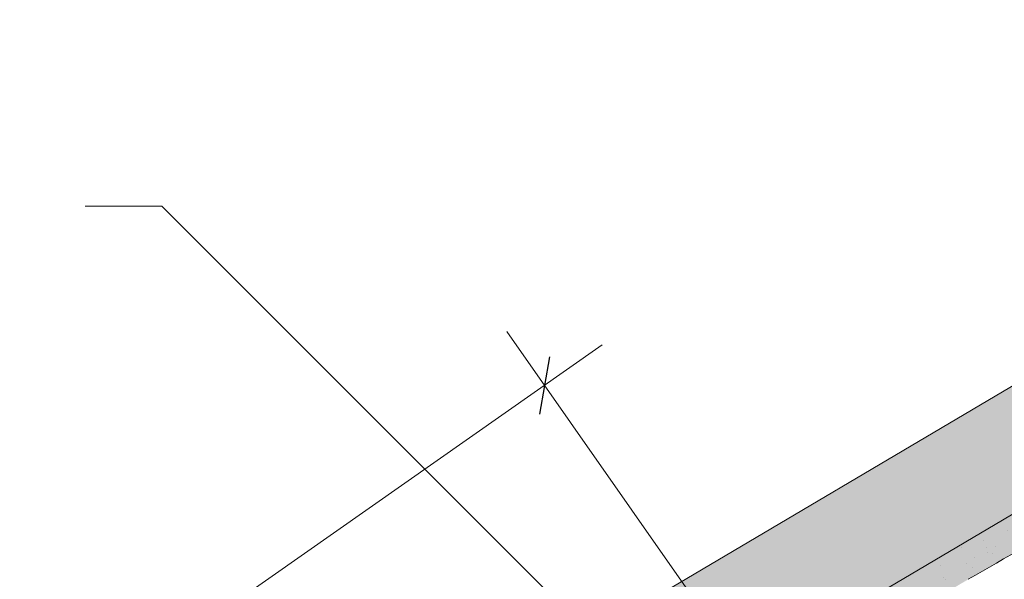
# Paper-space layout 'Elrendezés1' of a CAD drawing. Units: metres. Extents: x 4 to 284, y 7 to 197.
# Drawn here: x 79 to 111, y 125 to 143 of the extents above; entities that cross this region are included whole.
import ezdxf

# ---------------------------------------------------------------- set-up
doc = ezdxf.new("R2010")
doc.units = ezdxf.units.M
doc.header["$LTSCALE"] = 0.05
doc.layers.get('0').update_dxf_attribs({"linetype": 'CONTINUOUS'})

psp = doc.layouts.new('Elrendezés1')

# ---------------------------------------------------------------- hatches: boundary and pattern name
at = {"linetype": 'Continuous', "lineweight": 5, "true_color": 0x8e9da4}
h = psp.add_hatch(dxfattribs=at)
h.set_pattern_fill('HONEY', color=253, scale=0.14, angle=13.99999999999994, style=0)
h.set_pattern_definition([(13.99999999999994, (-50, 0), (0.553817255397294, 0.5348151048064196), [0.4445000000000001, -0.889]), (133.9999999999999, (-50, 0), (-0.7400720947886433, 0.2122122598250216), [0.4444999999999999, -0.8889999999999997]), (73.99999999999994, (-50, 0), (-0.1862548393913493, 0.7470273646314409), [-0.889, 0.4445000000000001])])
h.paths.add_polyline_path([(182.6435946248401, 146.5261654307318), (181.187947948801, 148.6050443296377), (182.9353929916864, 150.3199964260125, 0.3666293647015963), (183.0184913679485, 151.2210977811903), (179.7345893290126, 155.9109959324333, 0.3666293647015984), (178.8594097164125, 156.1411038161093), (176.6502204824263, 155.0855907658797), (174.9040491611563, 157.5793818577816), (92.98884473225726, 100.2217382226769), (94.7350160535272, 97.72794713077496), (96.9442052875134, 98.78346018100456, -0.3666293647015983), (97.8193849001135, 98.55335229732853), (101.1032869390494, 93.86345414608562, -0.3666293647015897), (101.0201885627873, 92.96235279090779), (99.27274351990192, 91.247400694533), (101.0189148411718, 88.75360960263107), (166.8134249057797, 134.8234215226841), (166.8134249057797, 135.0739732168807, -0.2446984432290333), (167.1146992350554, 135.6527158187346)])
h.paths.add_polyline_path([(222.4245804382558, 174.3811115746991), (222.4245804382558, 185.8727022345361), (215.3110982613342, 185.8727022345361), (174.9040491611563, 157.5793818577816), (176.6502204824263, 155.0855907658797), (178.8594097164125, 156.1411038161093, -0.3666293647016023), (179.7345893290126, 155.9109959324333), (183.0184913679485, 151.2210977811903, -0.366629364701593), (182.9353929916864, 150.3199964260125), (181.187947948801, 148.6050443296377), (182.6435946248401, 146.5261654307318)])
at = {"linetype": 'Continuous', "lineweight": 9, "true_color": 0xe36466}
h = psp.add_hatch(color=13, dxfattribs=at)
h.dxf.hatch_style = 1
edge = h.paths.add_edge_path()
edge.add_line((134.3950304033478, 140.8244749771488), (133.6328966529558, 142.1121183641562))
edge.add_line((133.6328966529558, 142.1121183641561), (133.462175130195, 142.0110712608311))
edge.add_arc((133.767785215201, 141.4947356374788), 0.6000000000000039, 120.6205526962533, 180.6205526962549)
edge.add_line((133.167820405996, 141.4882373518871), (133.1760118074722, 140.7319528589381))
edge.add_arc((132.826032335436, 140.7281621923429), 0.3499999999999915, -115.8302119285454, 0.6205526962530143, ccw=False)
edge.add_arc((132.5052694603935, 140.0500772628044), 0.4001517291136874, 65.13351759654428, 120.6205526962531)
edge.add_line((132.3014521204773, 140.3944315836168), (131.256191720746, 139.7757601083875))
edge.add_arc((131.4600355808413, 139.4308698667276), 0.4006265069746699, 120.5847774980833, 182.7595303523537)
edge.add_arc((130.7102884147185, 139.3945476820936), 0.3499999999999919, -119.3794473037484, 2.789657031263573, ccw=False)
edge.add_line((130.5385814922691, 139.0895612352097), (130.5046127985052, 139.1086855599966))
edge.add_arc((130.3173390233316, 138.754397825545), 0.400738400519073, 62.13941375776594, 120.6870622582162)
edge.add_line((130.1128226835813, 139.0990198393887), (128.7334400649047, 138.282587231829))
edge.add_spline(control_points=[(128.7334393263284, 138.2825867196828), (128.6984808264128, 138.261895071216), (128.6659338932226, 138.2343465627909), (128.6126242029482, 138.1706576067162), (128.5912327708706, 138.1335257756385), (128.5703833820897, 138.0772844489499), (128.5651910372357, 138.0585200071599), (128.5584513181165, 138.0235978467207), (128.5566179054409, 138.0071936395095), (128.5554479289591, 137.9805924937587), (128.555642432087, 137.9697041192352), (128.5566199774148, 137.9544183857802), (128.5571646958498, 137.9490612243275), (128.5583359966235, 137.9399069808842), (128.5594855392688, 137.9333593296795), (128.5594876457879, 137.933347340262)], knot_values=[0, 0, 0, 0, 0.1338915966821474, 0.1338915966821474, 0.2689019700260431, 0.2689019700260431, 0.3346808452945284, 0.3346808452945284, 0.3948769142736577, 0.3948769142736577, 0.441801048088222, 0.441801048088222, 0.4720144532805504, 0.4720144532805504, 0.5031395217352999, 0.5031395217352999, 0.5031395217352999, 0.5031395217352999], degree=3, periodic=0)
edge.add_line((128.5594876451194, 137.9333473455349), (128.5643652730309, 137.9073355793146))
edge.add_arc((128.1712175529053, 137.8336140074381), 0.3999999999999351, -59.379447303747725, 10.620552696258812, ccw=False)
edge.add_line((128.3749576095759, 137.4893902585366), (127.3251466150067, 136.8680253695376))
edge.add_line((127.3251466150068, 136.8680253695376), (126.1027062749829, 138.933367862947))
edge.add_line((126.1027062749829, 138.933367862947), (125.5914646700663, 139.7971229082074))
edge.add_line((125.5914646700663, 139.7971229082074), (96.41787625881214, 122.5297827669425))
edge.add_line((96.41787625881214, 122.5297827669425), (98.25153676884791, 119.4317690268284))
edge.add_line((98.25153676884791, 119.4317690268284), (134.3950304033478, 140.8244749771488))
at = {"linetype": 'Continuous', "lineweight": 5, "true_color": 0x96363a}
h = psp.add_hatch(color=17, dxfattribs=at)
h.dxf.hatch_style = 1
edge = h.paths.add_edge_path()
edge.add_line((134.3950304038208, 140.8244749774288), (98.25153676915711, 119.4317690270115))
edge.add_line((98.25153676915718, 119.4317690270115), (99.47397710918104, 117.3664265336021))
edge.add_line((99.47397710918098, 117.3664265336021), (100.5237881037501, 117.9877914226009))
edge.add_arc((100.3200480470795, 118.3320151715025), 0.3999999999999571, 300.6205526962541, 370.6205526962533)
edge.add_line((100.7131957672052, 118.405736743379), (100.5614647789538, 119.2148987102916))
edge.add_arc((100.9546124990795, 119.288620282168), 0.4000000000000018, 120.6205526962531, 190.6205526962516, ccw=False)
edge.add_line((100.7508724424089, 119.6328440310696), (101.4573251272801, 120.0509811018269))
edge.add_arc((101.6610651839507, 119.7067573529253), 0.4000000000000139, 60.620552696251025, 120.620552696251, ccw=False)
edge.add_line((101.85730166675, 120.0553132922213), (102.6874119864432, 119.5879623992741))
edge.add_arc((102.8591189088926, 119.8929488461581), 0.3500000000000014, 240.6205526962539, 360.620552696255)
edge.add_line((103.2090983809289, 119.8967395127533), (103.1981556690333, 120.9070432247081))
edge.add_arc((103.4981380736359, 120.910292367504), 0.3000000000000087, 120.6205526962531, 180.6205526962496, ccw=False)
edge.add_line((103.3453330311329, 121.1684601791801), (103.693187069403, 121.3743489410579))
edge.add_arc((103.8459921119059, 121.1161811293817), 0.3000000000000129, 60.620552696255686, 120.6205526962436, ccw=False)
edge.add_line((103.9931694740054, 121.3775980838537), (104.8031559071608, 120.9215769095234))
edge.add_arc((104.9748628296102, 121.2265633564074), 0.3499999999999932, 240.6205526962545, 360.6205526962544)
edge.add_line((105.3248423016465, 121.2303540230026), (105.3166509001703, 121.9866385159515))
edge.add_arc((105.9166157093752, 121.9931368015432), 0.5999999999999968, 120.6205526962531, 180.6205526962549, ccw=False)
edge.add_line((105.6110056243693, 122.5094724248956), (109.9990937483669, 125.1067055498962))
edge.add_spline(control_points=[(109.9990939042512, 125.1067056397426), (112.4544943308046, 126.5207956470737), (116.3541840306379, 128.7666664942847), (122.6652957333749, 132.502103866895), (126.5103807855598, 134.8402306440741), (128.9313999539134, 136.3124086762284)], knot_values=[0, 0, 0, 0, 8.500376300874956, 13.50037637313563, 22.00075276312705, 22.00075276312705, 22.00075276312705, 22.00075276312705], degree=3, periodic=0)
edge.add_line((128.9313999539134, 136.3124086762284), (129.6925904890968, 136.7629441296081))
edge.add_arc((129.7944605174322, 136.5908322551574), 0.1999999999999896, 60.620552696253014, 120.6205526962531, ccw=False)
edge.add_arc((129.9906970002315, 136.9393881944533), 0.1999999999999894, 240.6205526962551, 300.6205526962408)
edge.add_line((130.0925670285668, 136.7672763200025), (131.5883222993461, 137.6525878785636))
edge.add_arc((131.4864522710109, 137.8246997530143), 0.199999999999985, 300.6205526962408, 360.6205526962626)
edge.add_arc((131.8864288104808, 137.8290319434089), 0.1999999999999964, 120.62055269625719, 180.6205526962627, ccw=False)
edge.add_line((131.7845587821455, 138.0011438178597), (132.5621387013432, 138.4613798628997))
edge.add_arc((132.7149437438462, 138.2032120512235), 0.3000000000000057, 40.62055269625529, 120.6205526962544, ccw=False)
edge.add_line((132.9426550891941, 138.3985260118096), (133.4742963153694, 137.778699664059))
edge.add_arc((133.7020076607173, 137.9740136246452), 0.3000000000000056, 220.6205526962548, 300.6205526962518)
edge.add_line((133.8548127032203, 137.7158458129691), (135.617470743845, 138.759132484019))
edge.add_line((135.617470743845, 138.759132484019), (134.3950304038208, 140.8244749774288))
at = {"linetype": 'Continuous', "lineweight": 9}
h = psp.add_hatch(dxfattribs=at)
h.set_pattern_fill('AR-SAND', color=256, scale=0.025, angle=30.62055269968503, style=0)
h.set_pattern_definition([(68.12055269968504, (126.350968657575, -21.02953071443665), (-0.6576298026835734, 1.032548466500417), [0, -0.9651999999999997, 0, -1.079499999999999, 0, -1.031874999999999]), (38.12055269968502, (126.350968657575, -21.02953071443665), (0.0543162694206342, 2.114588266288788), [0, -0.5206999999999999, 0, -0.86995, 0, -0.333375]), (358.120552699685, (125.6788287598999, -21.42735864263341), (1.699909668371936, 1.010322146582767), [0, -0.3174999999999997, 0, -1.142999999999998, 0, -1.492249999999998]), (348.120552699685, (125.6788287598999, -21.42735864263341), (1.358841447500642, 1.451903764391551), [0, -0.15875, 0, -0.7493, 0, -0.8572500000000001])])
edge = h.paths.add_edge_path()
edge.add_line((134.3950304038208, 140.8244749774288), (98.25153676915711, 119.4317690270115))
edge.add_line((98.25153676915718, 119.4317690270115), (99.47397710918104, 117.3664265336021))
edge.add_line((99.47397710918098, 117.3664265336021), (100.5237881037501, 117.9877914226009))
edge.add_arc((100.3200480470795, 118.3320151715025), 0.3999999999999571, 300.6205526962541, 370.6205526962533)
edge.add_line((100.7131957672052, 118.405736743379), (100.5614647789538, 119.2148987102916))
edge.add_arc((100.9546124990795, 119.288620282168), 0.4000000000000018, 120.6205526962531, 190.6205526962516, ccw=False)
edge.add_line((100.7508724424089, 119.6328440310696), (101.4573251272801, 120.0509811018269))
edge.add_arc((101.6610651839507, 119.7067573529253), 0.4000000000000139, 60.620552696251025, 120.620552696251, ccw=False)
edge.add_line((101.85730166675, 120.0553132922213), (102.6874119864432, 119.5879623992741))
edge.add_arc((102.8591189088926, 119.8929488461581), 0.3500000000000014, 240.6205526962539, 360.620552696255)
edge.add_line((103.2090983809289, 119.8967395127533), (103.1981556690333, 120.9070432247081))
edge.add_arc((103.4981380736359, 120.910292367504), 0.3000000000000087, 120.6205526962531, 180.6205526962496, ccw=False)
edge.add_line((103.3453330311329, 121.1684601791801), (103.693187069403, 121.3743489410579))
edge.add_arc((103.8459921119059, 121.1161811293817), 0.3000000000000129, 60.620552696255686, 120.6205526962436, ccw=False)
edge.add_line((103.9931694740054, 121.3775980838537), (104.8031559071608, 120.9215769095234))
edge.add_arc((104.9748628296102, 121.2265633564074), 0.3499999999999932, 240.6205526962545, 360.6205526962544)
edge.add_line((105.3248423016465, 121.2303540230026), (105.3166509001703, 121.9866385159515))
edge.add_arc((105.9166157093752, 121.9931368015432), 0.5999999999999968, 120.6205526962531, 180.6205526962549, ccw=False)
edge.add_line((105.6110056243693, 122.5094724248956), (109.9990937483669, 125.1067055498962))
edge.add_spline(control_points=[(109.9990939042512, 125.1067056397426), (112.4544943308046, 126.5207956470737), (116.3541840306379, 128.7666664942847), (122.6652957333749, 132.502103866895), (126.5103807855598, 134.8402306440741), (128.9313999539134, 136.3124086762284)], knot_values=[0, 0, 0, 0, 8.500376300874956, 13.50037637313563, 22.00075276312705, 22.00075276312705, 22.00075276312705, 22.00075276312705], degree=3, periodic=0)
edge.add_line((128.9313999539134, 136.3124086762284), (129.6925904890968, 136.7629441296081))
edge.add_arc((129.7944605174322, 136.5908322551574), 0.1999999999999896, 60.620552696253014, 120.6205526962531, ccw=False)
edge.add_arc((129.9906970002315, 136.9393881944533), 0.1999999999999894, 240.6205526962551, 300.6205526962408)
edge.add_line((130.0925670285668, 136.7672763200025), (131.5883222993461, 137.6525878785636))
edge.add_arc((131.4864522710109, 137.8246997530143), 0.199999999999985, 300.6205526962408, 360.6205526962626)
edge.add_arc((131.8864288104808, 137.8290319434089), 0.1999999999999964, 120.62055269625719, 180.6205526962627, ccw=False)
edge.add_line((131.7845587821455, 138.0011438178597), (132.5621387013432, 138.4613798628997))
edge.add_arc((132.7149437438462, 138.2032120512235), 0.3000000000000057, 40.62055269625529, 120.6205526962544, ccw=False)
edge.add_line((132.9426550891941, 138.3985260118096), (133.4742963153694, 137.778699664059))
edge.add_arc((133.7020076607173, 137.9740136246452), 0.3000000000000056, 220.6205526962548, 300.6205526962518)
edge.add_line((133.8548127032203, 137.7158458129691), (135.617470743845, 138.759132484019))
edge.add_line((135.617470743845, 138.759132484019), (134.3950304038208, 140.8244749774288))

# ---------------------------------------------------------------- linework, layer by layer
at = {"linetype": 'Continuous', "lineweight": 18}
psp.add_line((134.3950304038208, 140.8244749774288), (98.25153676915718, 119.4317690270115), dxfattribs=at)
at = {"linetype": 'Continuous', "lineweight": 9}
for p, q in [((96.41787625881211, 122.5297827669425), (125.5914646702447, 139.7971229083131)), ((81.2073767323755, 137.2783604481899), (83.7073767323755, 137.2783604481899)), ((102.0214632731074, 118.9642739074578), (83.7073767323755, 137.2783604481899)), ((94.95155540256324, 133.1895174319393), (104.955681731478, 118.9021443561034)), ((98.06819437252149, 132.7512673654462), (67.73374221571926, 111.5108552977916))]:
    psp.add_line(p, q, dxfattribs=at)
at = {"linetype": 'Continuous', "lineweight": 30}
psp.add_line((96.34744850129393, 132.364826255041), (96.01816832013438, 130.4973855500698), dxfattribs=at)
at = {"linetype": 'Continuous', "lineweight": 18}
psp.add_open_spline([(109.9990939048079, 125.1067056400721), (112.4544943237038, 126.5207956437599), (116.3541840303245, 128.7666664960978), (122.6652957330495, 132.502103868701), (126.5103807929945, 134.8402306493637), (128.9313999544701, 136.3124086765579)], degree=3, knots=[0, 0, 0, 0, 8.500376275517567, 13.50037639846296, 22.00075276309705, 22.00075276309705, 22.00075276309705, 22.00075276309705], dxfattribs=at)

doc.saveas('drawing.dxf')
